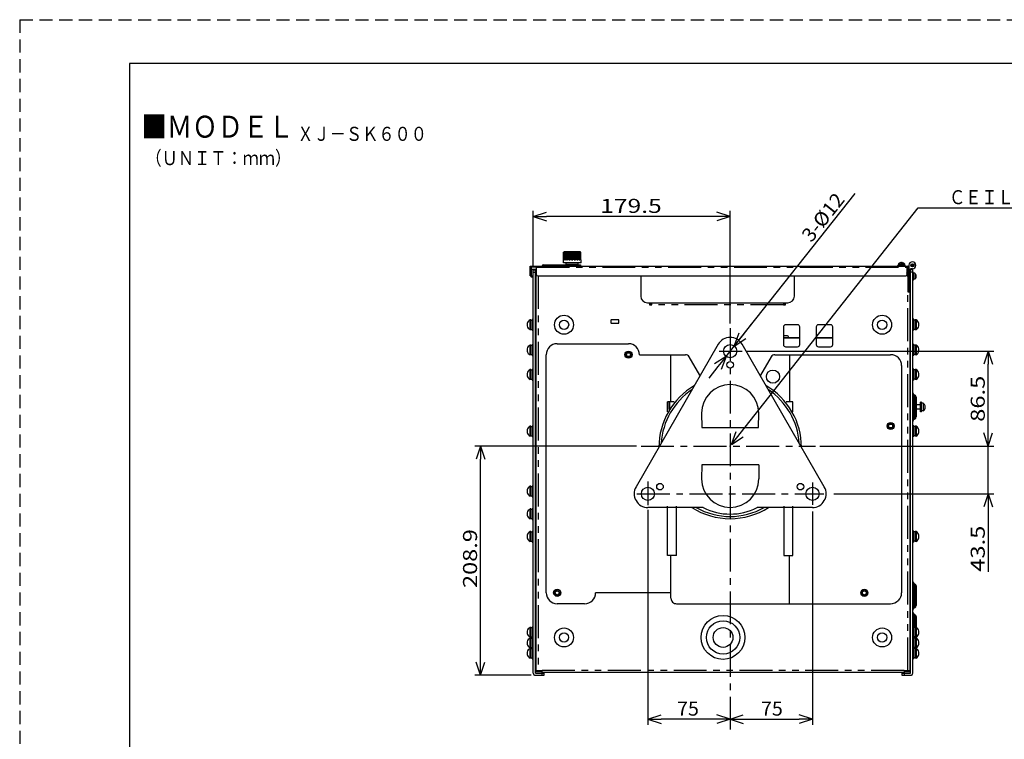
# Model space of a CAD drawing. Extents: x -160 to 260, y -170 to 127.
# Drawn here: x -160 to 64, y -37 to 127 of the extents above; entities that cross this region are included whole.
import ezdxf

# ---------------------------------------------------------------- set-up
doc = ezdxf.new("R2010")
doc.units = 0
for name, pattern in [('CENTER', [12, 7.5, -1.5, 1.5, -1.5]), ('HIDDEN', [4.5, 3, -1.5]), ('PHANTOM', [15, 7.5, -1.5, 1.5, -1.5, 1.5, -1.5])]:
    doc.linetypes.add(name, pattern=pattern)
doc.layers.get('0').update_dxf_attribs({"linetype": 'CONTINUOUS'})
doc.layers.get('DEFPOINTS').update_dxf_attribs({"linetype": 'CONTINUOUS'})
doc.layers.add('6', color=7, linetype='CONTINUOUS')
doc.styles.get("Standard").update_dxf_attribs({"font": 'txt', "bigfont": 'BIGFONT'})
doc.dimstyles.new('DIMSTYLE', dxfattribs={"dimtxt": 3.2, "dimasz": 1, "dimexe": 2.54, "dimexo": 1, "dimgap": 1.6, "dimtad": 0, "dimzin": 0, "dimblk": 'OPEN30', "dimblk1": 'OPEN30', "dimblk2": 'OPEN30', "dimsah": 1, "dimcen": 0.09, "dimazin": 3, "dimtfac": 1, "dimtofl": 0, "dimtmove": 0, "dimatfit": 3})

# ---------------------------------------------------------------- blocks, each defined once
blk = doc.blocks.new('_OPEN30')
at = {"color": 0, "linetype": 'BYBLOCK'}
for q in [(-3, 1), (-3, -1), (-3, 0)]:
    blk.add_line((0, 0), q, dxfattribs=at)
blk = doc.blocks.new('*D1')
at = {"color": 7, "linetype": 'CONTINUOUS'}
for p, q in [((20.68, 14.98), (20.68, -33.63)), ((4.93, -32.36), (17.68, -32.36))]:
    blk.add_line(p, q, dxfattribs=at)
at = {"layer": 'DEFPOINTS', "color": 7, "linetype": 'CONTINUOUS'}
for p in [(20.68, 15.98), (20.68, -32.36), (1.93, -88.38)]:
    blk.add_point(p, dxfattribs=at)
at = {"color": 7, "linetype": 'CONTINUOUS', "rotation": 180.0000000000004}
blk.add_blockref('_OPEN30', (1.93, -32.36), dxfattribs=at)
at = {"color": 7, "linetype": 'CONTINUOUS'}
blk.add_blockref('_OPEN30', (20.68, -32.36), dxfattribs=at)
at = {"color": 7, "linetype": 'CONTINUOUS', "width": 1.028625}
blk.add_text('75', height=3.2, dxfattribs=at).set_placement((8.95, -31.56))
blk = doc.blocks.new('*D2')
at = {"color": 7, "linetype": 'CONTINUOUS'}
for p, q in [((-16.82, 15.36), (-16.82, -33.63)), ((-1.07, -32.36), (-13.82, -32.36))]:
    blk.add_line(p, q, dxfattribs=at)
at = {"layer": 'DEFPOINTS', "color": 7, "linetype": 'CONTINUOUS'}
for p in [(-16.82, 16.36), (-16.82, -32.36), (1.93, -88.38)]:
    blk.add_point(p, dxfattribs=at)
at = {"color": 7, "linetype": 'CONTINUOUS', "rotation": 180.0000000000004}
blk.add_blockref('_OPEN30', (-16.82, -32.36), dxfattribs=at)
at = {"color": 7, "linetype": 'CONTINUOUS'}
blk.add_blockref('_OPEN30', (1.93, -32.36), dxfattribs=at)
at = {"color": 7, "linetype": 'CONTINUOUS', "width": 1.028625}
blk.add_text('75', height=3.2, dxfattribs=at).set_placement((-10.18, -31.56))
blk = doc.blocks.new('*D3')
at = {"color": 7, "linetype": 'CONTINUOUS'}
for p, q in [((60.76, 32.85), (60.76, 36.2)), ((22.75, 29.85), (62.03, 29.85)), ((60.76, 18.98), (60.76, 29.85)), ((25.55, 18.98), (62.03, 18.98)), ((60.76, 18.98), (60.76, 1.22)), ((60.76, 15.98), (60.76, 12.63))]:
    blk.add_line(p, q, dxfattribs=at)
at = {"layer": 'DEFPOINTS', "color": 7, "linetype": 'CONTINUOUS'}
for p in [(21.75, 29.85), (60.76, 29.85), (24.55, 18.98)]:
    blk.add_point(p, dxfattribs=at)
at = {"color": 7, "linetype": 'CONTINUOUS'}
for p, rotation in [((60.76, 29.85), 270.0000000000002), ((60.76, 18.98), 90.00000000000051)]:
    blk.add_blockref('_OPEN30', p, dxfattribs=dict(at, rotation=rotation))
at = {"color": 7, "linetype": 'CONTINUOUS', "width": 1.238125}
blk.add_text('43.5', height=3.2, rotation=90, dxfattribs=at).set_placement((59.96, 1.22))
blk = doc.blocks.new('KOZU0003')
at = {"color": 7, "linetype": 'CONTINUOUS'}
for p, q in [((0, 0), (42.56, 53.92)), ((42.56, 53.92), (114.51, 53.92)), ((0, 0), (1.07, 2.97)), ((0, 0), (2.64, 1.74))]:
    blk.add_line(p, q, dxfattribs=at)
at = {"color": 7, "linetype": 'CONTINUOUS', "width": 0.842375}
blk.add_text('ＣＥＩＬＩＮＧ\u3000ＭＯＵＮＴ\u3000ＣＥＮＴＥＲ', height=3.2, dxfattribs=at).set_placement((49.6, 54.72))
blk = doc.blocks.new('*D4')
at = {"color": 7, "linetype": 'CONTINUOUS'}
for p, q in [((2.87, 52.65), (30.46, 87.41)), ((4.73, 55), (6.82, 57.63)), ((1, 50.3), (2.87, 52.65)), ((-0.86, 47.96), (-2.95, 45.33))]:
    blk.add_line(p, q, dxfattribs=at)
at = {"layer": 'DEFPOINTS', "color": 7, "linetype": 'CONTINUOUS'}
for p in [(2.87, 52.65), (1, 50.3)]:
    blk.add_point(p, dxfattribs=at)
at = {"color": 7, "linetype": 'CONTINUOUS'}
for p, rotation in [((2.87, 52.65), 231.5560575021887), ((1, 50.3), 51.55605750218944)]:
    blk.add_blockref('_OPEN30', p, dxfattribs=dict(at, rotation=rotation))
at = {"color": 7, "linetype": 'CONTINUOUS', "width": 1.042235}
blk.add_text('3-%%C12', height=3.2, rotation=51.6, dxfattribs=at).set_placement((20.46, 76.09))
blk = doc.blocks.new('*D5')
at = {"color": 7, "linetype": 'CONTINUOUS'}
for p, q in [((5.7, 51.48), (62.03, 51.48)), ((60.76, 32.85), (60.76, 48.48)), ((22.4, 29.85), (62.03, 29.85))]:
    blk.add_line(p, q, dxfattribs=at)
at = {"layer": 'DEFPOINTS', "color": 7, "linetype": 'CONTINUOUS'}
for p in [(4.7, 51.48), (60.76, 51.48), (21.4, 29.85)]:
    blk.add_point(p, dxfattribs=at)
at = {"color": 7, "linetype": 'CONTINUOUS'}
for p, rotation in [((60.76, 51.48), 90.00000000000018), ((60.76, 29.85), 270.0000000000005)]:
    blk.add_blockref('_OPEN30', p, dxfattribs=dict(at, rotation=rotation))
at = {"color": 7, "linetype": 'CONTINUOUS', "width": 1.238125}
blk.add_text('86.5', height=3.2, rotation=90, dxfattribs=at).set_placement((59.96, 35.38))
blk = doc.blocks.new('*D6')
at = {"color": 7, "linetype": 'CONTINUOUS'}
for p, q in [((-19.39, 29.85), (-56.23, 29.85)), ((-54.96, -19.38), (-54.96, 26.85)), ((-43.44, -22.38), (-56.23, -22.38))]:
    blk.add_line(p, q, dxfattribs=at)
at = {"layer": 'DEFPOINTS', "color": 7, "linetype": 'CONTINUOUS'}
for p in [(-54.96, 29.85), (-18.39, 29.85), (-42.44, -22.38)]:
    blk.add_point(p, dxfattribs=at)
at = {"color": 7, "linetype": 'CONTINUOUS'}
for p, rotation in [((-54.96, 29.85), 90.00000000000018), ((-54.96, -22.38), 270.0000000000005)]:
    blk.add_blockref('_OPEN30', p, dxfattribs=dict(at, rotation=rotation))
at = {"color": 7, "linetype": 'CONTINUOUS', "width": 1.229837}
blk.add_text('208.9', height=3.2, rotation=90, dxfattribs=at).set_placement((-55.76, -2.48))
blk = doc.blocks.new('*D7')
at = {"color": 7, "linetype": 'CONTINUOUS'}
for p, q in [((-42.94, 71), (-42.94, 83.45)), ((1.93, 57.75), (1.93, 83.45)), ((-1.07, 82.18), (-39.94, 82.18))]:
    blk.add_line(p, q, dxfattribs=at)
at = {"layer": 'DEFPOINTS', "color": 7, "linetype": 'CONTINUOUS'}
for p in [(-42.94, 82.18), (-42.94, 70), (1.93, 56.75)]:
    blk.add_point(p, dxfattribs=at)
at = {"color": 7, "linetype": 'CONTINUOUS', "rotation": 180.0000000000004}
blk.add_blockref('_OPEN30', (-42.94, 82.18), dxfattribs=at)
at = {"color": 7, "linetype": 'CONTINUOUS'}
blk.add_blockref('_OPEN30', (1.93, 82.18), dxfattribs=at)
at = {"color": 7, "linetype": 'CONTINUOUS', "width": 1.285739}
blk.add_text('179.5', height=3.2, dxfattribs=at).set_placement((-27.69, 82.98))

msp = doc.modelspace()

# ---------------------------------------------------------------- linework, layer by layer
at = {"color": 7, "linetype": 'CONTINUOUS'}
for p, q in [((-32.315, 74.123), (-35.815, 74.123)), ((-36.065, 71.623), (-36.065, 72.323)), ((-36.065, 72.323), (-36.059, 72.323)), ((-36.059, 72.323), (-36.059, 73.998)), ((-32.071, 73.998), (-36.059, 73.998)), ((-36.01, 72.323), (-36.01, 73.998)), ((-36.01, 72.323), (-35.913, 72.323)), ((-35.913, 72.323), (-35.913, 73.998)), ((-35.77, 72.323), (-35.77, 73.998)), ((-35.77, 72.323), (-35.586, 72.323)), ((-35.586, 72.323), (-35.586, 73.998)), ((-35.364, 72.323), (-35.364, 73.998)), ((-35.364, 72.323), (-35.11, 72.323)), ((-35.11, 72.323), (-35.11, 73.998)), ((-34.83, 72.323), (-34.83, 73.998)), ((-34.83, 72.323), (-34.532, 72.323)), ((-34.532, 72.323), (-34.532, 73.998)), ((-34.222, 72.323), (-34.222, 73.998)), ((-34.222, 72.323), (-33.908, 72.323)), ((-33.908, 72.323), (-33.908, 73.998)), ((-33.598, 72.323), (-33.598, 73.998)), ((-33.598, 72.323), (-33.3, 72.323)), ((-33.3, 72.323), (-33.3, 73.998)), ((-33.02, 72.323), (-33.02, 73.998)), ((-33.02, 72.323), (-32.766, 72.323)), ((-32.766, 72.323), (-32.766, 73.998)), ((-32.544, 72.323), (-32.544, 73.998)), ((-32.544, 72.323), (-32.36, 72.323)), ((-32.36, 72.323), (-32.36, 73.998)), ((-32.217, 72.323), (-32.217, 73.998)), ((-32.217, 72.323), (-32.12, 72.323)), ((-32.12, 72.323), (-32.12, 73.998)), ((-32.071, 72.323), (-32.071, 73.998)), ((-32.071, 72.323), (-32.065, 72.323)), ((-32.065, 71.623), (-32.065, 72.323)), ((-43.69, 68.623), (-43.69, 70.873)), ((-43.69, 70.873), (42.435, 70.873)), ((-43.44, 70.873), (-43.44, 68.373)), ((-42.19, 70.623), (-43.44, 70.623)), ((-43.315, 70.123), (-43.315, 70.623)), ((-42.19, 70.123), (-43.315, 70.123)), ((-42.94, -21.877), (-42.94, 69.998)), ((-42.94, 69.998), (-42.44, 69.998)), ((-42.44, -21.877), (-42.44, 69.998)), ((-42.315, -21.502), (-42.315, 69.998)), ((-42.315, 69.998), (-42.19, 69.998)), ((-42.19, 68.873), (-42.19, 70.873)), ((-40.69, 71.123), (-32.19, 71.123)), ((-32.065, 71.623), (-36.065, 71.623)), ((-35.44, 71.198), (-35.44, 71.623)), ((-32.69, 71.198), (-35.44, 71.198)), ((-35.19, 71.123), (-35.19, 71.198)), ((-32.94, 71.123), (-32.94, 71.198)), ((-32.69, 71.198), (-32.69, 71.623)), ((-32.19, 71.123), (-32.19, 70.873)), ((40.097, 70.998), (40.097, 70.873)), ((41.847, 70.998), (40.097, 70.998)), ((40.285, 71.348), (40.285, 71.173)), ((40.285, 71.348), (41.66, 71.348)), ((40.285, 71.173), (40.286, 71.173)), ((40.286, 71.173), (40.286, 70.998)), ((40.697, 71.626), (40.697, 71.629)), ((40.897, 71.626), (40.897, 71.666)), ((41.047, 71.666), (41.047, 71.626)), ((41.247, 71.629), (41.247, 71.626)), ((41.66, 71.348), (41.66, 70.998)), ((41.847, 70.998), (41.847, 70.873)), ((42.185, 70.873), (42.185, 68.873)), ((42.185, 70.623), (42.685, 70.623)), ((42.185, 70.248), (42.685, 70.248)), ((42.435, 70.873), (42.435, 70.623)), ((42.435, 70.248), (42.435, 69.223)), ((42.56, 70.248), (42.56, 70.623)), ((42.685, 71.035), (42.685, 64.998)), ((43.06, -21.877), (43.06, 70.248)), ((43.472, 70.248), (43.06, 70.248)), ((43.56, 69.998), (43.06, 69.998)), ((43.56, -21.877), (43.56, 69.998)), ((-43.69, 68.623), (-42.94, 68.623)), ((-42.94, 68.373), (-43.44, 68.373)), ((-42.315, 68.623), (-42.44, 68.623)), ((-42.44, 68.373), (-42.315, 68.373)), ((-41.94, 68.623), (41.935, 68.623)), ((-18.44, 68.498), (-18.44, 63.998)), ((16.56, 63.998), (16.56, 68.498)), ((42.248, 69.223), (42.685, 69.223)), ((42.624, 68.535), (42.434, 68.535)), ((42.435, 68.498), (42.435, 64.998)), ((42.685, 67.848), (42.435, 67.848)), ((43.685, 69.41), (43.56, 69.41)), ((43.685, 67.66), (43.56, 67.66)), ((43.685, 67.66), (43.685, 69.41)), ((43.86, 69.221), (43.685, 69.221)), ((44.035, 67.848), (43.685, 67.848)), ((43.86, 69.223), (43.86, 69.221)), ((44.035, 69.223), (43.86, 69.223)), ((44.035, 69.223), (44.035, 67.848)), ((44.313, 68.81), (44.316, 68.81)), ((44.313, 68.61), (44.354, 68.61)), ((44.354, 68.46), (44.313, 68.46)), ((44.316, 68.26), (44.313, 68.26)), ((42.685, 67.035), (43.06, 67.035)), ((42.435, 64.998), (42.935, 64.998)), ((42.935, -21.502), (42.935, 64.998)), ((-16.94, 62.498), (15.06, 62.498)), ((-16.44, 62.498), (-16.44, 61.998)), ((-16.44, 62.248), (-15.94, 62.248)), ((-16.44, 61.998), (-15.94, 61.998)), ((-15.94, 61.998), (-15.94, 62.498)), ((14.06, 62.498), (14.06, 61.998)), ((14.06, 62.248), (14.56, 62.248)), ((14.06, 61.998), (14.56, 61.998)), ((14.56, 61.998), (14.56, 62.498)), ((-43.69, 56.373), (-43.69, 58.623)), ((-43.515, 58.623), (-43.69, 58.623)), ((-43.515, 56.373), (-43.515, 58.623)), ((-43.515, 58.56), (-43.19, 58.56)), ((-43.19, 58.748), (-42.94, 58.748)), ((-43.19, 58.747), (-43.19, 56.248)), ((-25.255, 58.514), (-25.255, 57.949)), ((-23.565, 58.639), (-25.13, 58.639)), ((-23.44, 57.949), (-23.44, 58.514)), ((43.81, 58.748), (43.56, 58.748)), ((43.81, 56.248), (43.81, 58.747)), ((44.135, 58.559), (43.81, 58.559)), ((44.135, 58.623), (44.135, 56.373)), ((44.31, 58.623), (44.135, 58.623)), ((44.31, 58.623), (44.31, 56.373)), ((-44.336, 57.573), (-44.308, 57.573)), ((-44.308, 57.423), (-44.336, 57.423)), ((-44.311, 57.773), (-44.308, 57.773)), ((-44.308, 57.223), (-44.311, 57.223)), ((-43.515, 56.373), (-43.69, 56.373)), ((-43.515, 56.436), (-43.19, 56.436)), ((-43.19, 56.248), (-42.94, 56.248)), ((-42.315, 58.123), (-42.44, 58.123)), ((-42.315, 56.873), (-42.44, 56.873)), ((-25.13, 57.824), (-23.565, 57.824)), ((14.06, 56.998), (14.06, 52.998)), ((17.31, 57.498), (14.56, 57.498)), ((17.81, 52.998), (17.81, 56.998)), ((21.56, 56.998), (21.56, 52.998)), ((24.81, 57.498), (22.06, 57.498)), ((25.31, 52.998), (25.31, 56.998)), ((43.06, 58.123), (42.935, 58.123)), ((43.06, 56.873), (42.935, 56.873)), ((43.81, 56.248), (43.56, 56.248)), ((44.135, 56.435), (43.81, 56.435)), ((44.31, 56.373), (44.135, 56.373)), ((44.928, 57.773), (44.93, 57.773)), ((44.928, 57.573), (44.956, 57.573)), ((44.956, 57.423), (44.928, 57.423)), ((44.93, 57.223), (44.928, 57.223)), ((14.81, 54.998), (14.06, 54.998)), ((17.81, 54.533), (14.185, 54.533)), ((14.185, 52.667), (14.185, 54.485)), ((14.185, 54.485), (17.81, 54.485)), ((25.31, 54.533), (21.56, 54.533)), ((21.56, 54.485), (25.31, 54.485)), ((-44.336, 51.823), (-44.308, 51.823)), ((-44.308, 51.673), (-44.336, 51.673)), ((-44.311, 52.023), (-44.308, 52.023)), ((-43.69, 50.623), (-43.69, 52.873)), ((-43.515, 52.873), (-43.69, 52.873)), ((-43.515, 50.623), (-43.515, 52.873)), ((-43.515, 52.81), (-43.19, 52.81)), ((-43.19, 52.998), (-42.94, 52.998)), ((-43.19, 52.997), (-43.19, 50.498)), ((-42.315, 52.373), (-42.44, 52.373)), ((-37.49, 53.179), (-21.24, 53.179)), ((-0.772, 53.041), (-19.522, 20.541)), ((23.392, 20.541), (4.642, 53.041)), ((14.56, 52.498), (17.31, 52.498)), ((22.06, 52.498), (24.81, 52.498)), ((43.06, 52.373), (42.935, 52.373)), ((43.81, 52.998), (43.56, 52.998)), ((43.81, 50.498), (43.81, 52.997)), ((44.135, 52.809), (43.81, 52.809)), ((44.135, 52.873), (44.135, 50.623)), ((44.31, 52.873), (44.135, 52.873)), ((44.31, 52.873), (44.31, 50.623)), ((44.928, 52.023), (44.93, 52.023)), ((44.928, 51.823), (44.956, 51.823)), ((44.956, 51.673), (44.928, 51.673)), ((-44.308, 51.473), (-44.311, 51.473)), ((-43.515, 50.623), (-43.69, 50.623)), ((-43.515, 50.686), (-43.19, 50.686)), ((-43.19, 50.498), (-42.94, 50.498)), ((-42.315, 51.123), (-42.44, 51.123)), ((-39.99, -3.571), (-39.99, 50.679)), ((-18.74, 50.679), (-8.267, 50.679)), ((-11.565, 39.929), (-11.565, 50.679)), ((-4.994, 46.009), (-7.401, 50.179)), ((11.271, 50.179), (8.863, 46.009)), ((12.137, 50.679), (38.504, 50.679)), ((15.435, 50.679), (15.435, 39.929)), ((43.06, 51.123), (42.935, 51.123)), ((43.81, 50.498), (43.56, 50.498)), ((44.135, 50.685), (43.81, 50.685)), ((44.31, 50.623), (44.135, 50.623)), ((44.93, 51.473), (44.928, 51.473)), ((-43.69, 45.023), (-43.69, 47.273)), ((-43.515, 47.273), (-43.69, 47.273)), ((-43.515, 45.023), (-43.515, 47.273)), ((-43.515, 47.21), (-43.19, 47.21)), ((-43.19, 47.398), (-42.94, 47.398)), ((-43.19, 47.397), (-43.19, 44.898)), ((41.004, 48.179), (41.004, -3.571)), ((43.81, 47.398), (43.56, 47.398)), ((43.81, 44.898), (43.81, 47.397)), ((44.135, 47.209), (43.81, 47.209)), ((44.135, 47.273), (44.135, 45.023)), ((44.31, 47.273), (44.135, 47.273)), ((44.31, 47.273), (44.31, 45.023)), ((-44.336, 46.223), (-44.308, 46.223)), ((-44.308, 46.073), (-44.336, 46.073)), ((-44.311, 46.423), (-44.308, 46.423)), ((-44.308, 45.873), (-44.311, 45.873)), ((-43.515, 45.023), (-43.69, 45.023)), ((-43.515, 45.086), (-43.19, 45.086)), ((-43.19, 44.898), (-42.94, 44.898)), ((-42.315, 46.773), (-42.44, 46.773)), ((-42.315, 45.523), (-42.44, 45.523)), ((43.06, 46.773), (42.935, 46.773)), ((43.06, 45.523), (42.935, 45.523)), ((43.81, 44.898), (43.56, 44.898)), ((44.135, 45.085), (43.81, 45.085)), ((44.31, 45.023), (44.135, 45.023)), ((44.928, 46.423), (44.93, 46.423)), ((44.928, 46.223), (44.956, 46.223)), ((44.956, 46.073), (44.928, 46.073)), ((44.93, 45.873), (44.928, 45.873)), ((43.81, 41.574), (44.06, 41.429)), ((44.31, 40.996), (44.31, 36.499)), ((-12.315, 37.659), (-12.315, 39.929)), ((-10.811, 39.929), (-12.315, 39.929)), ((-11.99, 38.225), (-11.99, 39.929)), ((-11.981, 38.239), (-11.981, 39.929)), ((-11.915, 38.349), (-11.915, 39.929)), ((-11.897, 39.929), (-11.897, 38.378)), ((16.185, 39.929), (14.681, 39.929)), ((16.185, 37.659), (16.185, 39.929)), ((45.235, 39.248), (44.31, 39.248)), ((45.235, 38.248), (44.31, 38.248)), ((45.235, 39.248), (45.235, 38.248)), ((45.31, 39.198), (45.235, 39.198)), ((45.31, 38.298), (45.235, 38.298)), ((45.51, 39.873), (45.31, 39.873)), ((45.31, 37.623), (45.31, 39.872)), ((45.51, 37.623), (45.51, 39.872)), ((45.76, 39.622), (45.51, 39.622)), ((45.935, 39.623), (45.76, 39.623)), ((45.935, 39.623), (45.935, 37.873)), ((46.37, 39.023), (46.373, 39.023)), ((46.37, 38.823), (46.405, 38.823)), ((46.405, 38.673), (46.37, 38.673)), ((46.373, 38.473), (46.37, 38.473)), ((-42.44, 37.698), (-42.315, 37.698)), ((-42.315, 36.219), (-42.44, 36.219)), ((-42.44, 36.198), (-42.415, 36.173)), ((-42.44, 36.173), (-42.315, 36.173)), ((-4.565, 37.355), (-4.556, 34.105)), ((8.426, 34.105), (8.435, 37.355)), ((16.185, 37.804), (16.105, 37.804)), ((16.185, 37.785), (16.115, 37.785)), ((16.147, 37.729), (16.185, 37.729)), ((16.185, 37.709), (16.158, 37.709)), ((43.81, 35.921), (44.06, 36.066)), ((45.51, 37.623), (45.31, 37.623)), ((45.935, 37.873), (45.51, 37.873)), ((-43.69, 32.123), (-43.69, 34.373)), ((-43.515, 34.373), (-43.69, 34.373)), ((-43.515, 32.123), (-43.515, 34.373)), ((-43.515, 34.31), (-43.19, 34.31)), ((-43.19, 34.498), (-42.94, 34.498)), ((-43.19, 34.497), (-43.19, 31.998)), ((-42.315, 33.873), (-42.44, 33.873)), ((-4.556, 34.105), (8.426, 34.105)), ((43.06, 33.873), (42.935, 33.873)), ((43.81, 34.498), (43.56, 34.498)), ((43.81, 31.998), (43.81, 34.497)), ((44.135, 34.309), (43.81, 34.309)), ((44.135, 34.373), (44.135, 32.123)), ((44.31, 34.373), (44.135, 34.373)), ((44.31, 34.373), (44.31, 32.123)), ((-44.336, 33.323), (-44.308, 33.323)), ((-44.308, 33.173), (-44.336, 33.173)), ((-44.311, 33.523), (-44.308, 33.523)), ((-44.308, 32.973), (-44.311, 32.973)), ((-43.515, 32.123), (-43.69, 32.123)), ((-43.515, 32.186), (-43.19, 32.186)), ((-43.19, 31.998), (-42.94, 31.998)), ((-42.315, 32.623), (-42.44, 32.623)), ((43.06, 32.623), (42.935, 32.623)), ((43.81, 31.998), (43.56, 31.998)), ((44.135, 32.185), (43.81, 32.185)), ((44.31, 32.123), (44.135, 32.123)), ((44.928, 33.523), (44.93, 33.523)), ((44.928, 33.323), (44.956, 33.323)), ((44.956, 33.173), (44.928, 33.173)), ((44.93, 32.973), (44.928, 32.973)), ((-4.556, 25.605), (-4.565, 22.355)), ((8.43, 25.605), (-4.556, 25.605)), ((8.43, 25.605), (8.43, 22.355)), ((-43.69, 18.451), (-43.69, 20.701)), ((-43.515, 20.701), (-43.69, 20.701)), ((-43.515, 18.451), (-43.515, 20.701)), ((-43.515, 20.639), (-43.19, 20.639)), ((-43.19, 20.826), (-43.19, 18.326)), ((-43.19, 20.826), (-42.94, 20.826)), ((-42.315, 20.201), (-42.44, 20.201)), ((-44.336, 19.651), (-44.308, 19.651)), ((-44.308, 19.501), (-44.336, 19.501)), ((-44.311, 19.851), (-44.308, 19.851)), ((-44.308, 19.301), (-44.311, 19.301)), ((-43.515, 18.451), (-43.69, 18.451)), ((-43.515, 18.514), (-43.19, 18.514)), ((-43.19, 18.326), (-42.94, 18.326)), ((-42.315, 18.951), (-42.44, 18.951)), ((-4.19, 15.855), (-16.815, 15.855)), ((-12.315, 4.929), (-12.315, 16.14)), ((-10.315, 4.929), (-10.315, 16.14)), ((20.685, 15.855), (8.06, 15.855)), ((14.185, 16.14), (14.185, 4.929)), ((16.185, 4.929), (16.185, 16.14)), ((-44.336, 14.473), (-44.308, 14.473)), ((-44.308, 14.323), (-44.336, 14.323)), ((-44.311, 14.673), (-44.308, 14.673)), ((-44.308, 14.123), (-44.311, 14.123)), ((-43.69, 13.273), (-43.69, 15.523)), ((-43.515, 15.523), (-43.69, 15.523)), ((-43.515, 13.273), (-43.515, 15.523)), ((-43.515, 15.46), (-43.19, 15.46)), ((-43.19, 15.648), (-42.94, 15.648)), ((-43.19, 15.647), (-43.19, 13.148)), ((-42.315, 15.023), (-42.44, 15.023)), ((-42.315, 13.773), (-42.44, 13.773)), ((-43.515, 13.273), (-43.69, 13.273)), ((-43.515, 13.336), (-43.19, 13.336)), ((-43.19, 13.148), (-42.94, 13.148)), ((-42.44, 12.623), (-42.315, 12.623)), ((-42.44, 12.123), (-42.315, 12.123)), ((-44.336, 9.323), (-44.308, 9.323)), ((-44.308, 9.173), (-44.336, 9.173)), ((-44.311, 9.523), (-44.308, 9.523)), ((-43.69, 8.123), (-43.69, 10.373)), ((-43.515, 10.373), (-43.69, 10.373)), ((-43.515, 8.123), (-43.515, 10.373)), ((-43.515, 10.31), (-43.19, 10.31)), ((-43.19, 10.498), (-42.94, 10.498)), ((-43.19, 10.497), (-43.19, 7.998)), ((-42.44, 10.123), (-42.315, 10.123)), ((-42.315, 9.873), (-42.44, 9.873)), ((43.06, 9.873), (42.935, 9.873)), ((43.81, 10.498), (43.56, 10.498)), ((43.81, 7.998), (43.81, 10.497)), ((44.135, 10.309), (43.81, 10.309)), ((44.31, 10.373), (44.135, 10.373)), ((44.135, 10.373), (44.135, 8.123)), ((44.31, 10.373), (44.31, 8.123)), ((44.928, 9.523), (44.93, 9.523)), ((44.928, 9.323), (44.956, 9.323)), ((44.956, 9.173), (44.928, 9.173)), ((-44.308, 8.973), (-44.311, 8.973)), ((-43.515, 8.123), (-43.69, 8.123)), ((-43.515, 8.186), (-43.19, 8.186)), ((-43.19, 7.998), (-42.94, 7.998)), ((-42.315, 8.623), (-42.44, 8.623)), ((43.06, 8.623), (42.935, 8.623)), ((43.81, 7.998), (43.56, 7.998)), ((44.135, 8.185), (43.81, 8.185)), ((44.31, 8.123), (44.135, 8.123)), ((44.93, 8.973), (44.928, 8.973)), ((-10.315, 4.929), (-12.315, 4.929)), ((-11.565, -4.821), (-11.565, 4.929)), ((14.185, 4.929), (16.185, 4.929)), ((15.435, -6.071), (15.435, 4.929)), ((-42.44, -1.127), (-42.315, -1.127)), ((43.81, -1.426), (44.06, -1.571)), ((44.31, -2.004), (44.31, -6.501)), ((-42.44, -3.127), (-42.315, -3.127)), ((-42.44, -3.627), (-42.315, -3.627)), ((-11.565, -3.571), (-28.74, -3.571)), ((-31.24, -6.071), (-37.49, -6.071)), ((-10.315, -6.071), (38.479, -6.071)), ((43.81, -7.079), (44.06, -6.934)), ((43.81, -8.426), (44.06, -8.571)), ((44.31, -9.004), (44.31, -11.446)), ((-44.336, -12.496), (-44.308, -12.496)), ((-44.308, -12.646), (-44.336, -12.646)), ((-44.311, -12.296), (-44.308, -12.296)), ((-44.308, -12.846), (-44.311, -12.846)), ((-43.69, -13.696), (-43.69, -11.446)), ((-43.515, -11.446), (-43.69, -11.446)), ((-43.515, -13.696), (-43.515, -11.446)), ((-43.515, -11.509), (-43.19, -11.509)), ((-43.19, -11.321), (-43.19, -18.602)), ((-43.19, -11.321), (-42.94, -11.321)), ((-42.44, -11.877), (-42.315, -11.877)), ((-42.315, -11.946), (-42.44, -11.946)), ((-42.315, -13.196), (-42.44, -13.196)), ((43.06, -11.946), (42.935, -11.946)), ((43.06, -13.196), (42.935, -13.196)), ((43.81, -11.321), (43.56, -11.321)), ((43.81, -18.602), (43.81, -11.321)), ((44.135, -11.509), (43.81, -11.509)), ((44.31, -11.446), (44.135, -11.446)), ((44.135, -11.446), (44.135, -13.696)), ((44.31, -11.446), (44.31, -13.696)), ((44.928, -12.296), (44.93, -12.296)), ((44.928, -12.496), (44.956, -12.496)), ((44.956, -12.646), (44.928, -12.646)), ((44.93, -12.846), (44.928, -12.846)), ((-44.336, -14.927), (-44.308, -14.927)), ((-44.308, -15.077), (-44.336, -15.077)), ((-44.311, -14.727), (-44.308, -14.727)), ((-44.308, -15.277), (-44.311, -15.277)), ((-43.515, -13.696), (-43.69, -13.696)), ((-43.69, -16.127), (-43.69, -13.877)), ((-43.515, -13.877), (-43.69, -13.877)), ((-43.515, -13.633), (-43.19, -13.633)), ((-43.515, -16.127), (-43.515, -13.877)), ((-43.515, -13.94), (-43.19, -13.94)), ((-43.19, -13.752), (-42.94, -13.752)), ((-42.44, -13.877), (-42.315, -13.877)), ((-42.315, -14.377), (-42.44, -14.377)), ((-42.315, -15.627), (-42.44, -15.627)), ((43.06, -14.377), (42.935, -14.377)), ((43.06, -15.627), (42.935, -15.627)), ((43.81, -13.752), (43.56, -13.752)), ((44.135, -13.634), (43.81, -13.634)), ((44.135, -13.941), (43.81, -13.941)), ((44.049, -13.941), (44.06, -13.934)), ((44.31, -13.696), (44.135, -13.696)), ((44.31, -13.877), (44.135, -13.877)), ((44.135, -13.877), (44.135, -16.127)), ((44.31, -13.877), (44.31, -16.127)), ((44.928, -14.727), (44.93, -14.727)), ((44.928, -14.927), (44.956, -14.927)), ((44.956, -15.077), (44.928, -15.077)), ((44.93, -15.277), (44.928, -15.277)), ((-44.336, -17.277), (-44.308, -17.277)), ((-44.308, -17.427), (-44.336, -17.427)), ((-44.311, -17.077), (-44.308, -17.077)), ((-44.308, -17.627), (-44.311, -17.627)), ((-43.515, -16.127), (-43.69, -16.127)), ((-43.69, -18.477), (-43.69, -16.227)), ((-43.515, -16.227), (-43.69, -16.227)), ((-43.515, -16.064), (-43.19, -16.064)), ((-43.515, -18.477), (-43.515, -16.227)), ((-43.515, -16.29), (-43.19, -16.29)), ((-43.19, -16.252), (-42.94, -16.252)), ((-42.315, -16.727), (-42.44, -16.727)), ((43.06, -16.727), (42.935, -16.727)), ((43.81, -16.252), (43.56, -16.252)), ((44.135, -16.065), (43.81, -16.065)), ((44.135, -16.291), (43.81, -16.291)), ((44.31, -16.127), (44.135, -16.127)), ((44.31, -16.227), (44.135, -16.227)), ((44.135, -16.227), (44.135, -18.477)), ((44.31, -16.227), (44.31, -18.477)), ((44.928, -17.077), (44.93, -17.077)), ((44.928, -17.277), (44.956, -17.277)), ((44.956, -17.427), (44.928, -17.427)), ((44.93, -17.627), (44.928, -17.627)), ((-43.515, -18.477), (-43.69, -18.477)), ((-43.515, -18.414), (-43.19, -18.414)), ((-43.19, -18.602), (-42.94, -18.602)), ((-42.315, -17.977), (-42.44, -17.977)), ((43.06, -17.977), (42.935, -17.977)), ((43.81, -18.602), (43.56, -18.602)), ((44.135, -18.415), (43.81, -18.415)), ((44.31, -18.477), (44.135, -18.477)), ((-42.44, -21.877), (-40.44, -21.877)), ((-42.44, -22.377), (-40.44, -22.377)), ((-42.315, -21.252), (-40.94, -21.252)), ((-42.315, -21.502), (-40.94, -21.502)), ((-42.065, -21.252), (-42.065, -21.502)), ((-40.94, -21.752), (-40.94, -21.252)), ((41.56, -21.752), (-40.94, -21.752)), ((-40.44, -22.377), (-40.44, -21.877)), ((41.06, -21.877), (43.06, -21.877)), ((41.06, -21.877), (41.06, -22.377)), ((41.06, -22.377), (43.06, -22.377)), ((41.56, -21.252), (42.935, -21.252)), ((41.56, -21.252), (41.56, -21.752)), ((41.56, -21.502), (42.935, -21.502)), ((42.685, -21.502), (42.685, -21.252))]:
    msp.add_line(p, q, dxfattribs=at)
at = {"color": 7, "linetype": 'PHANTOM'}
for p, q in [((-35.928, 72.323), (-35.928, 73.998)), ((-35.671, 72.323), (-35.671, 73.998)), ((-35.596, 72.323), (-35.596, 73.998)), ((-35.256, 72.323), (-35.256, 73.998)), ((-35.152, 72.323), (-35.152, 73.998)), ((-34.725, 72.323), (-34.725, 73.998)), ((-34.603, 72.323), (-34.603, 73.998)), ((-34.129, 72.323), (-34.129, 73.998)), ((-34.001, 72.323), (-34.001, 73.998)), ((-33.527, 72.323), (-33.527, 73.998)), ((-33.405, 72.323), (-33.405, 73.998)), ((-32.978, 72.323), (-32.978, 73.998)), ((-32.874, 72.323), (-32.874, 73.998)), ((-32.535, 72.323), (-32.535, 73.998)), ((-32.459, 72.323), (-32.459, 73.998)), ((-32.202, 72.323), (-32.202, 73.998)), ((-42.19, 70.623), (42.185, 70.623)), ((-33.19, 71.123), (-33.19, 70.873)), ((-43.44, 68.873), (-43.69, 68.873)), ((-42.94, 69.498), (-42.44, 69.498)), ((-41.815, 68.623), (-41.815, -21.252)), ((43.56, 69.498), (43.06, 69.498)), ((42.435, -21.252), (42.435, 64.998)), ((14.06, 61.998), (-15.94, 61.998)), ((43.81, 41.574), (43.81, 35.921)), ((44.06, 41.429), (44.06, 36.066)), ((-42.44, 37.448), (-42.315, 37.448)), ((43.81, -1.426), (43.81, -7.079)), ((44.06, -1.571), (44.06, -6.934)), ((43.81, -8.426), (43.81, -11.321)), ((44.06, -8.571), (44.06, -11.509)), ((44.06, -13.634), (44.06, -13.934)), ((41.56, -21.252), (-40.94, -21.252)), ((-40.94, -22.377), (-40.94, -21.877)), ((41.56, -21.877), (41.56, -22.377))]:
    msp.add_line(p, q, dxfattribs=at)
at = {"color": 7, "linetype": 'CENTER'}
for p, q in [((1.935, 56.748), (1.935, -35.299)), ((-0.602, 51.48), (4.703, 51.48)), ((-18.388, 29.855), (21.402, 29.855)), ((-16.815, 21.799), (-16.815, 16.356)), ((20.685, 21.568), (20.685, 16.437)), ((-19.336, 18.98), (23.315, 18.98))]:
    msp.add_line(p, q, dxfattribs=at)
at = {"color": 7, "linetype": 'CONTINUOUS'}
for points in [[(42.685, 68.879, 0.0153066), (42.684, 68.923, 0.0136011), (42.68, 68.966), (42.674, 69.01), (42.667, 69.053), (42.658, 69.096), (42.648, 69.139, 0.0114148), (42.637, 69.181), (42.624, 69.223)], [(42.624, 68.535), (42.637, 68.577, 0.0114142), (42.648, 68.619), (42.658, 68.662), (42.667, 68.705), (42.674, 68.748), (42.68, 68.791, 0.0136027), (42.684, 68.835, 0.0153074), (42.685, 68.879)], [(42.685, 68.191, 0.0153066), (42.684, 68.235, 0.0136011), (42.68, 68.279), (42.674, 68.322), (42.667, 68.365), (42.658, 68.408), (42.648, 68.451, 0.0114148), (42.637, 68.493), (42.624, 68.535)], [(42.624, 67.848), (42.637, 67.889, 0.0114142), (42.648, 67.931), (42.658, 67.974), (42.667, 68.017), (42.674, 68.06), (42.68, 68.104, 0.0136027), (42.684, 68.147, 0.0153074), (42.685, 68.191)]]:
    msp.add_lwpolyline(points, format="xyb", dxfattribs=at)
msp.add_lwpolyline([(14.06, 54.379), (14.067, 54.38), (14.075, 54.381), (14.082, 54.382), (14.089, 54.383), (14.096, 54.384), (14.104, 54.385), (14.111, 54.386), (14.118, 54.387), (14.125, 54.388), (14.132, 54.39), (14.14, 54.391), (14.147, 54.393), (14.154, 54.395), (14.161, 54.397), (14.167, 54.399), (14.174, 54.402), (14.181, 54.405), (14.185, 54.411)], dxfattribs=at)
for centre, radius in [((43.472, 71.035), 0.375), ((-35.94, 57.498), 2.169), ((-35.94, 57.498), 1.063), ((36.56, 57.498), 2.169), ((36.56, 57.498), 1.063), ((1.935, 51.48), 1.5), ((-21.24, 50.679), 0.812), ((-21.24, 50.679), 0.7), ((-21.24, 50.679), 0.438), ((1.935, 48.355), 0.75), ((11.685, 45.679), 1.5), ((38.51, 34.429), 0.812), ((38.51, 34.429), 0.7), ((38.51, 34.429), 0.438), ((-16.815, 18.98), 1.5), ((-14.065, 20.605), 0.75), ((17.935, 20.605), 0.75), ((20.685, 18.98), 1.5), ((-37.49, -3.571), 0.812), ((-37.49, -3.571), 0.7), ((-37.49, -3.571), 0.437), ((32.51, -3.571), 0.812), ((32.51, -3.571), 0.7), ((32.51, -3.571), 0.437), ((0.31, -13.752), 5), ((0.31, -13.752), 3.791), ((-35.94, -13.752), 2.169), ((-35.94, -13.752), 1.062), ((0.31, -13.752), 2.25), ((36.56, -13.752), 2.169), ((36.56, -13.752), 1.062)]:
    msp.add_circle(centre, radius, dxfattribs=at)
at = {"color": 7, "linetype": 'PHANTOM'}
msp.add_circle((43.472, 71.035), 0.125, dxfattribs=at)
at = {"color": 7, "linetype": 'CONTINUOUS'}
for centre, radius, start, end in [((-35.815, 73.998), 0.125, 90, 180), ((-32.315, 73.998), 0.125, 0, 90), ((43.472, 71.035), 0.788, 270, 180), ((-40.69, 70.873), 0.25, 90, 180), ((40.972, 70.783), 0.89, 108.00534, 140.60276), ((40.972, 70.783), 0.886, 94.85318, 108.07188), ((40.972, 70.783), 0.846, 84.91448, 95.08552), ((40.972, 70.783), 0.886, 71.92812, 85.14682), ((40.972, 70.783), 0.89, 39.39724, 71.99466), ((41.185, 68.498), 1.5, 33.55606, 48.18873), ((42.435, 70.623), 0.25, 0, 90), ((-41.94, 68.873), 0.25, 180, 270), ((-19.94, 68.498), 1.5, 0, 4.78035), ((18.06, 68.498), 1.5, 175.21963, 180), ((41.935, 68.873), 0.25, 270, 0.00003), ((40.935, 68.498), 1.5, 0, 33.55605), ((43.47, 68.535), 0.89, 18.00534, 50.60277), ((43.47, 68.535), 0.89, 309.39723, 341.99466), ((43.47, 68.535), 0.886, 4.85318, 18.07188), ((43.47, 68.535), 0.846, 354.91448, 5.08552), ((43.47, 68.535), 0.886, 341.92812, 355.14682), ((-16.94, 63.998), 1.5, 180, 270), ((15.06, 63.998), 1.5, 270, 360), ((-43.041, 57.498), 1.299, 119.96327, 167.7737), ((-25.13, 58.514), 0.125, 90, 180), ((-23.565, 58.514), 0.125, 0, 90), ((43.661, 57.498), 1.299, 12.2263, 60.03674), ((-43.041, 57.498), 1.296, 167.75294, 176.68342), ((-43.041, 57.498), 1.296, 183.31658, 192.24707), ((-43.041, 57.498), 1.269, 176.61203, 183.38797), ((-43.041, 57.498), 1.299, 192.2263, 240.03673), ((-25.13, 57.949), 0.125, 180, 270), ((-23.565, 57.949), 0.125, 270, 360), ((14.56, 56.998), 0.5, 90, 180), ((17.31, 56.998), 0.5, 0, 90), ((22.06, 56.998), 0.5, 90, 180), ((24.81, 56.998), 0.5, 0, 90), ((43.661, 57.498), 1.299, 299.96326, 347.7737), ((43.661, 57.498), 1.296, 3.31658, 12.24707), ((43.661, 57.498), 1.269, 356.61203, 3.38797), ((43.661, 57.498), 1.296, 347.75294, 356.68342), ((1.935, 51.48), 3.125, 29.98164, 150.01836), ((14.185, 49.515), 5.018, 89.99646, 91.42387), ((14.81, 54.498), 0.5, 4.11353, 90), ((-43.041, 51.748), 1.296, 167.75294, 176.68342), ((-43.041, 51.748), 1.296, 183.31658, 192.24707), ((-43.041, 51.748), 1.299, 119.96327, 167.7737), ((-43.041, 51.748), 1.269, 176.61203, 183.38797), ((-37.49, 50.679), 2.5, 90, 180), ((-21.24, 50.679), 2.5, 0, 90), ((14.56, 52.998), 0.5, 180, 270.00001), ((17.31, 52.998), 0.5, 270, 360), ((22.06, 52.998), 0.5, 180, 270.00001), ((24.81, 52.998), 0.5, 270, 0.00001), ((43.661, 51.748), 1.299, 12.2263, 60.03674), ((43.661, 51.748), 1.296, 3.31658, 12.24707), ((43.661, 51.748), 1.269, 356.61203, 3.38797), ((43.661, 51.748), 1.296, 347.75294, 356.68342), ((-43.041, 51.748), 1.299, 192.2263, 240.03673), ((-8.267, 49.679), 1, 30, 90), ((12.137, 49.679), 1, 90, 150), ((38.504, 48.179), 2.5, 0, 90), ((43.661, 51.748), 1.299, 299.96326, 347.7737), ((-43.041, 46.148), 1.299, 119.96327, 167.7737), ((43.661, 46.148), 1.299, 12.2263, 60.03674), ((-43.041, 46.148), 1.296, 167.75294, 176.68342), ((-43.041, 46.148), 1.296, 183.31658, 192.24707), ((-43.041, 46.148), 1.269, 176.61203, 183.38797), ((-43.041, 46.148), 1.299, 192.2263, 240.03673), ((43.661, 46.148), 1.299, 299.96326, 347.7737), ((43.661, 46.148), 1.296, 3.31658, 12.24707), ((43.661, 46.148), 1.269, 356.61203, 3.38797), ((43.661, 46.148), 1.296, 347.75294, 356.68342), ((1.935, 29.564), 16.25, 120.044, 179.99305), ((1.935, 29.564), 15.75, 123.36774, 176.66909), ((1.935, 37.355), 6.5, 0, 180), ((1.935, 29.564), 16.25, 0.00695, 59.956), ((1.935, 29.564), 15.75, 3.33091, 56.63226), ((44.06, 42.007), 0.5, 180, 240), ((43.81, 40.996), 0.5, 0, 60), ((45.367, 38.748), 1.043, 15.28117, 56.99128), ((45.367, 38.748), 1.043, 303.00872, 344.71882), ((45.367, 38.748), 1.041, 4.13262, 15.32181), ((45.367, 38.748), 1.007, 355.72673, 4.27327), ((45.367, 38.748), 1.041, 344.67822, 355.86738), ((44.06, 35.488), 0.5, 120.00001, 180), ((43.81, 36.499), 0.5, 300, 0.02339), ((-43.041, 33.248), 1.299, 119.96327, 167.7737), ((43.661, 33.248), 1.299, 12.2263, 60.03674), ((-43.041, 33.248), 1.296, 167.75294, 176.68342), ((-43.041, 33.248), 1.296, 183.31658, 192.24707), ((-43.041, 33.248), 1.269, 176.61203, 183.38797), ((-43.041, 33.248), 1.299, 192.2263, 240.03673), ((43.661, 33.248), 1.299, 299.96326, 347.7737), ((43.661, 33.248), 1.296, 3.31658, 12.24707), ((43.661, 33.248), 1.269, 356.61203, 3.38797), ((43.661, 33.248), 1.296, 347.75294, 356.68342), ((-43.041, 19.576), 1.299, 119.96327, 167.7737), ((-16.815, 18.98), 3.125, 150.01836, 270.0129), ((1.935, 22.355), 6.5, 180, 0), ((20.685, 18.98), 3.125, 270, 29.98164), ((-43.041, 19.576), 1.296, 167.75294, 176.68342), ((-43.041, 19.576), 1.296, 183.31658, 192.24707), ((-43.041, 19.576), 1.269, 176.61203, 183.38797), ((-43.041, 19.576), 1.299, 192.2263, 240.03673), ((1.935, 29.564), 16.25, 237.53116, 302.46884), ((1.935, 29.564), 15.75, 240.5138, 299.4862), ((1.935, 27.61), 13.255, 242.47843, 297.52157), ((-43.041, 14.398), 1.296, 167.75294, 176.68342), ((-43.041, 14.398), 1.296, 183.31658, 192.24707), ((-43.041, 14.398), 1.299, 119.96327, 167.7737), ((-43.041, 14.398), 1.269, 176.61203, 183.38797), ((-43.041, 14.398), 1.299, 192.2263, 240.03673), ((-43.041, 9.248), 1.296, 167.75294, 176.68342), ((-43.041, 9.248), 1.296, 183.31658, 192.24707), ((-43.041, 9.248), 1.299, 119.96327, 167.7737), ((-43.041, 9.248), 1.269, 176.61203, 183.38797), ((43.661, 9.248), 1.299, 12.2263, 60.03674), ((43.661, 9.248), 1.296, 3.31658, 12.24707), ((43.661, 9.248), 1.269, 356.61203, 3.38797), ((43.661, 9.248), 1.296, 347.75294, 356.68342), ((-43.041, 9.248), 1.299, 192.2263, 240.03673), ((43.661, 9.248), 1.299, 299.96326, 347.7737), ((44.06, -0.993), 0.5, 180, 240), ((43.81, -2.004), 0.5, 0, 60), ((-37.49, -3.571), 2.5, 180, 270), ((-31.24, -3.571), 2.5, 270, 360), ((38.504, -3.546), 2.5, 315, 358.61703), ((-10.315, -4.821), 1.25, 180, 270.00001), ((38.479, -3.571), 2.5, 270, 315), ((43.81, -6.501), 0.5, 300, 0.02339), ((44.06, -7.512), 0.5, 120.00001, 178.85524), ((44.06, -7.993), 0.5, 181.14476, 239.99999), ((43.81, -9.004), 0.5, 0, 60), ((-43.041, -12.571), 1.296, 167.75294, 176.68342), ((-43.041, -12.571), 1.296, 183.31658, 192.24707), ((-43.041, -12.571), 1.299, 119.96327, 167.7737), ((-43.041, -12.571), 1.269, 176.61203, 183.38797), ((-43.041, -12.571), 1.299, 192.2263, 240.03673), ((43.661, -12.571), 1.299, 12.2263, 60.03674), ((43.661, -12.571), 1.299, 299.96326, 347.7737), ((43.661, -12.571), 1.296, 3.31658, 12.24707), ((43.661, -12.571), 1.269, 356.61203, 3.38797), ((43.661, -12.571), 1.296, 347.75294, 356.68342), ((-43.041, -15.002), 1.296, 167.75294, 176.68342), ((-43.041, -15.002), 1.296, 183.31658, 192.24707), ((-43.041, -15.002), 1.299, 119.96327, 167.7737), ((-43.041, -15.002), 1.269, 176.61203, 183.38797), ((-43.041, -15.002), 1.299, 192.2263, 240.03673), ((43.81, -13.501), 0.5, 300, 310.54198), ((43.81, -13.501), 0.5, 311.20219, 337.04775), ((43.661, -15.002), 1.299, 12.2263, 60.03674), ((43.661, -15.002), 1.299, 299.96326, 347.7737), ((43.661, -15.002), 1.296, 3.31658, 12.24707), ((43.661, -15.002), 1.269, 356.61203, 3.38797), ((43.661, -15.002), 1.296, 347.75294, 356.68342), ((-43.041, -17.352), 1.296, 167.75294, 176.68342), ((-43.041, -17.352), 1.296, 183.31658, 192.24707), ((-43.041, -17.352), 1.299, 119.96327, 167.7737), ((-43.041, -17.352), 1.269, 176.61203, 183.38797), ((-43.041, -17.352), 1.299, 192.2263, 240.03673), ((43.661, -17.352), 1.299, 12.2263, 60.03674), ((43.661, -17.352), 1.299, 299.96326, 347.7737), ((43.661, -17.352), 1.296, 3.31658, 12.24707), ((43.661, -17.352), 1.269, 356.61203, 3.38797), ((43.661, -17.352), 1.296, 347.75294, 356.68342), ((-42.44, -21.877), 0.5, 180, 270.00001), ((43.06, -21.877), 0.5, 270, 0.00001)]:
    msp.add_arc(centre, radius, start, end, dxfattribs=at)
msp.add_point((1.935, 29.855), dxfattribs=at)
at = {"layer": '6', "color": 7, "linetype": 'HIDDEN'}
for q in [(260, 127), (-160, -170)]:
    msp.add_line((-160, 127), q, dxfattribs=at)
at = {"layer": '6', "color": 7, "linetype": 'CONTINUOUS'}
for p, q in [((-135, 117), (-135, -160)), ((250, 117), (-135, 117)), ((-135, 117), (-135, -160)), ((250, 117), (-135, 117))]:
    msp.add_line(p, q, dxfattribs=at)

# ---------------------------------------------------------------- block references
at = {"color": 7, "linetype": 'CONTINUOUS'}
msp.add_blockref('KOZU0003', (2.236, 30.241), dxfattribs=at)

# ---------------------------------------------------------------- texts
for s, height, width, p in [('■ＭＯＤＥＬ', 5, 0.847411, (-132.24, 100.12)), ('ＸＪ－ＳＫ６００', 3.2, 0.845565, (-96.713, 99.398)), ('（ＵＮＩＴ：ｍｍ）', 3.2, 0.844962, (-131.324, 93.869))]:
    msp.add_text(s, height=height, dxfattribs=dict(at, width=width)).set_placement(p)

# ---------------------------------------------------------------- dimensions: what is measured, and where the dimension line sits
dim = msp.add_diameter_dim_2p(p1=(1.002, 50.305), p2=(2.868, 52.654), dimstyle='DIMSTYLE', override={"dimgap": 0, "dimtad": 1, "dimtofl": 1}, dxfattribs=at)
dim.commit()
dim.dimension.update_dxf_attribs({"geometry": '*D4', "text_midpoint": (25.77, 81.505)})
for base, p1, p2, override, picture, middle in [((-42.940057336, 82.182977438), (1.934942664, 56.747771209), (-42.940057336, 69.997504654), {"dimgap": 0, "dimtad": 1, "dimtofl": 1}, '*D7', (-20.146681141, 82.182977438)), ((-16.815, -32.359), (1.935, -88.382), (-16.815, 16.356), {"dimgap": 0, "dimtad": 1, "dimse1": 1, "dimtofl": 1}, '*D2', (-7.44, -32.359)), ((20.685, -32.359), (1.935, -88.382), (20.685, 15.98), {"dimgap": 0, "dimtad": 1, "dimse1": 1, "dimtofl": 1}, '*D1', (11.688, -32.359))]:
    dim = msp.add_linear_dim(base=base, p1=p1, p2=p2, dimstyle='DIMSTYLE', override=override, dxfattribs=at)
    dim.commit()
    dim.dimension.update_dxf_attribs({"geometry": picture, "text_midpoint": middle})
for base, p1, p2, picture, middle in [((60.764804688, 51.479511654), (21.401829339, 29.854511654), (4.703135566, 51.479511654), '*D5', (60.764804688, 41.326670807)), ((60.764804688, 29.854511654), (24.550437321, 18.979511654), (21.745829797, 29.854511654), '*D3', (60.764804688, 7.160765225)), ((-54.961, 29.855), (-42.44, -22.377), (-18.388, 29.855), '*D6', (-54.961, 5.068))]:
    dim = msp.add_linear_dim(base=base, p1=p1, p2=p2, angle=90, dimstyle='DIMSTYLE', override={"dimgap": 0, "dimtad": 1, "dimtofl": 1}, dxfattribs=at)
    dim.commit()
    dim.dimension.update_dxf_attribs({"geometry": picture, "text_midpoint": middle})

doc.saveas('drawing.dxf')
